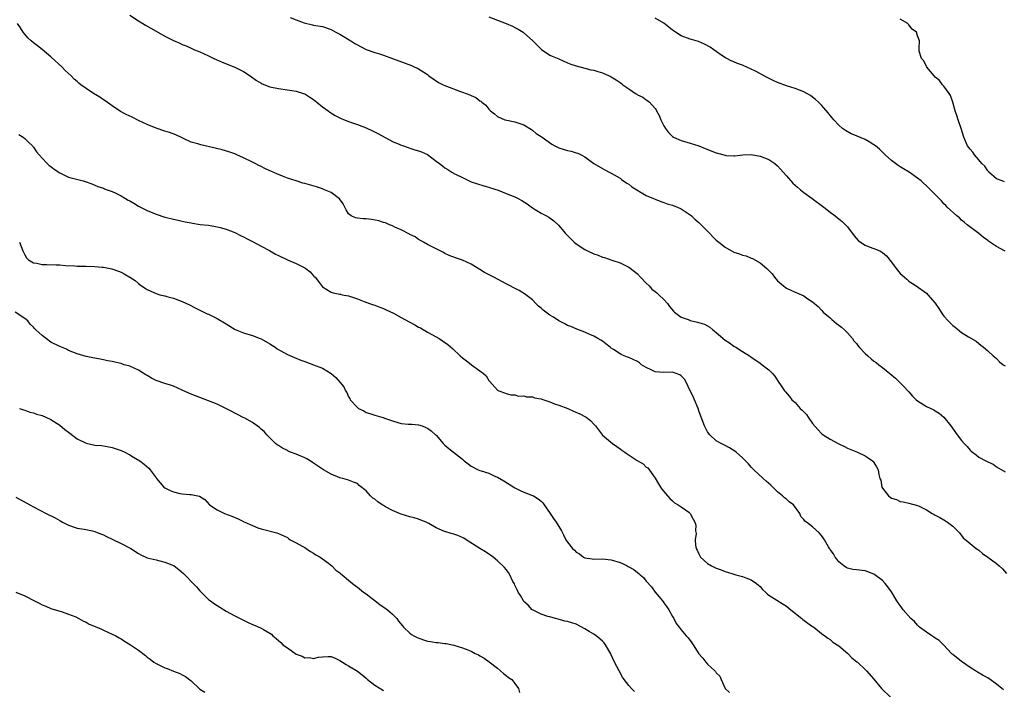
# Model space of a CAD drawing. Units: inches. Extents: x 2628000 to 2631000, y 1497000 to 1500000.
# Drawn here: x 2630588 to 2630813, y 1499265 to 1499418 of the extents above; entities that cross this region are included whole.
import ezdxf

# ---------------------------------------------------------------- set-up
doc = ezdxf.new("R2010")
doc.units = ezdxf.units.IN
doc.header["$MEASUREMENT"] = 0
doc.layers.add('LD26281497_10ft', color=72, linetype='Continuous')

msp = doc.modelspace()

# ---------------------------------------------------------------- linework, layer by layer
at = {"layer": 'LD26281497_10ft'}
for points, elevation in [([(2630812.64, 1499264.64), (2630812.24, 1499265), (2630811, 1499266), (2630809.58, 1499267), (2630809, 1499267.39), (2630807.96, 1499267.96), (2630806.7, 1499268.7), (2630806.25, 1499269), (2630805, 1499269.79), (2630803.23, 1499271), (2630803, 1499271.19), (2630801, 1499272.74), (2630800.86, 1499272.86), (2630800.72, 1499273), (2630798.88, 1499275), (2630797.93, 1499275.93), (2630797, 1499276.48), (2630796.72, 1499276.72), (2630796.24, 1499277), (2630795, 1499277.82), (2630793.43, 1499279), (2630793.23, 1499279.23), (2630793, 1499279.43), (2630792.31, 1499280.31), (2630791.45, 1499281), (2630789.69, 1499283), (2630789.42, 1499283.42), (2630789, 1499283.93), (2630788.58, 1499284.58), (2630788.25, 1499285), (2630787, 1499287.1), (2630786.2, 1499288.2), (2630785.6, 1499289), (2630785, 1499289.63), (2630783.25, 1499291), (2630783, 1499291.15), (2630781.65, 1499291.65), (2630781, 1499291.85), (2630779, 1499292.1), (2630778.21, 1499292.21), (2630777, 1499292.49), (2630776.65, 1499292.65), (2630776.13, 1499293), (2630775, 1499293.93), (2630774.54, 1499294.54), (2630774.12, 1499295), (2630773.78, 1499295.78), (2630773, 1499296.79), (2630772.93, 1499296.93), (2630772.87, 1499297), (2630772.63, 1499297.37), (2630771.72, 1499299), (2630771.42, 1499299.42), (2630771, 1499299.93), (2630770.53, 1499300.53), (2630769, 1499301.92), (2630767.61, 1499303), (2630767.25, 1499303.25), (2630767, 1499303.64), (2630766.29, 1499304.29), (2630766.06, 1499305), (2630764.6, 1499307), (2630763.67, 1499307.67), (2630763, 1499308.24), (2630762.57, 1499308.57), (2630762.13, 1499309), (2630761, 1499309.92), (2630759.89, 1499311), (2630759.45, 1499311.45), (2630758.41, 1499312.41), (2630757.73, 1499313), (2630755.58, 1499315), (2630755, 1499315.6), (2630754.33, 1499316.33), (2630753, 1499317.69), (2630751.52, 1499319), (2630751.23, 1499319.23), (2630750.02, 1499320.02), (2630749, 1499320.51), (2630748.7, 1499320.7), (2630748.11, 1499321), (2630747, 1499321.63), (2630745.55, 1499323), (2630745, 1499323.66), (2630744.28, 1499325), (2630743.51, 1499327), (2630743, 1499328.45), (2630742.84, 1499329), (2630742.05, 1499331), (2630741.74, 1499331.74), (2630741.06, 1499333), (2630740.09, 1499335), (2630739.71, 1499335.71), (2630739, 1499336.43), (2630738.7, 1499336.7), (2630737.84, 1499337), (2630737, 1499337.26), (2630735, 1499337.21), (2630733, 1499337.39), (2630732.24, 1499337.76), (2630731, 1499338.33), (2630729.92, 1499339), (2630729.42, 1499339.42), (2630729, 1499339.7), (2630727, 1499340.64), (2630726.71, 1499340.71), (2630725.97, 1499341), (2630725.3, 1499341.3), (2630725, 1499341.49), (2630723.5, 1499342.5), (2630723, 1499342.81), (2630722.73, 1499343), (2630721.77, 1499343.77), (2630721, 1499344.35), (2630720.61, 1499344.61), (2630719.94, 1499345), (2630719, 1499345.5), (2630718.1, 1499345.9), (2630717, 1499346.42), (2630715.13, 1499347.13), (2630715, 1499347.17), (2630713.75, 1499347.75), (2630713, 1499347.97), (2630712.37, 1499348.37), (2630711, 1499349.02), (2630709.83, 1499349.83), (2630709, 1499350.34), (2630708.05, 1499351), (2630707.48, 1499351.48), (2630707, 1499351.91), (2630706.41, 1499352.41), (2630705.79, 1499353), (2630705, 1499353.79), (2630703.2, 1499355.2), (2630701.93, 1499355.93), (2630700.62, 1499356.62), (2630699.94, 1499357), (2630699, 1499357.51), (2630696.19, 1499359), (2630694.05, 1499360.05), (2630693, 1499360.74), (2630692.83, 1499360.83), (2630692.57, 1499361), (2630691, 1499361.98), (2630689, 1499362.93), (2630687.41, 1499363.4), (2630685.96, 1499363.96), (2630685, 1499364.41), (2630684.64, 1499364.64), (2630683, 1499365.49), (2630682.06, 1499365.94), (2630681, 1499366.49), (2630680.09, 1499367), (2630679.41, 1499367.41), (2630679, 1499367.61), (2630678.21, 1499368.21), (2630677, 1499368.78), (2630676.87, 1499368.87), (2630675, 1499369.8), (2630673.57, 1499370.43), (2630673, 1499370.71), (2630672.31, 1499371), (2630671.43, 1499371.43), (2630671, 1499371.54), (2630669.91, 1499371.91), (2630668.19, 1499372.19), (2630667, 1499372.32), (2630666.34, 1499372.34), (2630665, 1499372.53), (2630664.57, 1499372.57), (2630663.55, 1499373), (2630663, 1499373.45), (2630662.4, 1499374.4), (2630662.1, 1499375), (2630661.77, 1499375.77), (2630660.94, 1499376.94), (2630659, 1499378.34), (2630657.46, 1499379), (2630657, 1499379.18), (2630655.63, 1499379.63), (2630653, 1499380.4), (2630652.52, 1499380.52), (2630650.99, 1499380.99), (2630649, 1499381.63), (2630647.9, 1499382.1), (2630646.59, 1499382.59), (2630645.23, 1499383.23), (2630645, 1499383.35), (2630643.84, 1499383.84), (2630643, 1499384.29), (2630642.51, 1499384.51), (2630641.65, 1499385), (2630641, 1499385.3), (2630639, 1499386.28), (2630637.47, 1499387), (2630637, 1499387.18), (2630635.65, 1499387.65), (2630634.12, 1499388.12), (2630632.53, 1499388.53), (2630629.23, 1499389.23), (2630629, 1499389.3), (2630628.53, 1499389.47), (2630627, 1499389.9), (2630625.29, 1499390.71), (2630625, 1499390.82), (2630623.51, 1499391.51), (2630622.06, 1499392.06), (2630621, 1499392.4), (2630619, 1499393.1), (2630617, 1499393.89), (2630615, 1499394.84), (2630613.55, 1499395.55), (2630612.2, 1499396.2), (2630610.9, 1499396.9), (2630609, 1499398.14), (2630607.35, 1499399.35), (2630607, 1499399.57), (2630606.16, 1499400.16), (2630604.75, 1499401), (2630603, 1499402.16), (2630601.84, 1499403), (2630601.38, 1499403.38), (2630601, 1499403.74), (2630600.29, 1499404.29), (2630599.62, 1499405), (2630598.24, 1499406.24), (2630597.52, 1499407), (2630595, 1499409.38), (2630593, 1499411.06), (2630591.91, 1499411.91), (2630591, 1499412.56), (2630590.47, 1499413), (2630589.73, 1499413.73), (2630589, 1499414.59), (2630588.67, 1499415), (2630588, 1499416), (2630587.38, 1499417)], 8890), ([(2630613, 1499418.92), (2630615, 1499417.59), (2630615.99, 1499417), (2630616.61, 1499416.61), (2630619, 1499415.24), (2630621, 1499414.13), (2630623, 1499413.12), (2630624.47, 1499412.47), (2630625, 1499412.2), (2630625.87, 1499411.87), (2630627, 1499411.33), (2630627.78, 1499411), (2630629, 1499410.51), (2630630.02, 1499410.02), (2630631, 1499409.59), (2630632.18, 1499409), (2630632.74, 1499408.74), (2630634.13, 1499408.13), (2630637, 1499407), (2630638.35, 1499406.35), (2630639, 1499405.99), (2630640.49, 1499405), (2630641.96, 1499403.96), (2630643, 1499403.35), (2630643.23, 1499403.23), (2630645, 1499402.55), (2630647, 1499402.13), (2630649, 1499401.86), (2630651, 1499401.52), (2630652.68, 1499401), (2630653, 1499400.88), (2630654.16, 1499400.16), (2630655, 1499399.61), (2630655.76, 1499399), (2630657, 1499397.97), (2630658.29, 1499397), (2630658.71, 1499396.71), (2630659.96, 1499395.96), (2630661, 1499395.44), (2630661.3, 1499395.3), (2630663, 1499394.61), (2630665, 1499393.89), (2630667, 1499393.12), (2630668.48, 1499392.48), (2630669.79, 1499391.79), (2630673, 1499390.01), (2630674.68, 1499389.32), (2630675, 1499389.16), (2630675.52, 1499389), (2630676.61, 1499388.61), (2630677, 1499388.53), (2630678.13, 1499388.13), (2630679, 1499387.91), (2630679.65, 1499387.65), (2630681.03, 1499387.03), (2630683, 1499385.53), (2630683.76, 1499385), (2630684.45, 1499384.45), (2630685, 1499383.98), (2630685.64, 1499383.64), (2630686.56, 1499383), (2630686.85, 1499382.85), (2630687, 1499382.74), (2630687.54, 1499382.46), (2630689, 1499381.77), (2630690.56, 1499381), (2630691, 1499380.83), (2630693.87, 1499379.87), (2630695, 1499379.58), (2630695.4, 1499379.4), (2630697.14, 1499378.86), (2630699, 1499378.16), (2630701, 1499377.37), (2630701.74, 1499377), (2630702.55, 1499376.55), (2630703.77, 1499375.77), (2630705, 1499374.82), (2630707, 1499373.62), (2630708.24, 1499373), (2630708.74, 1499372.74), (2630709.89, 1499371.89), (2630710.92, 1499370.92), (2630712.52, 1499369), (2630712.75, 1499368.75), (2630713.75, 1499367.75), (2630714.53, 1499367), (2630715, 1499366.63), (2630717, 1499365.3), (2630717.59, 1499365), (2630719, 1499364.36), (2630720, 1499364), (2630721, 1499363.61), (2630721.49, 1499363.49), (2630723.1, 1499362.9), (2630725, 1499362.27), (2630726.41, 1499361.59), (2630727, 1499361.32), (2630728.28, 1499360.28), (2630729, 1499359.76), (2630729.66, 1499359), (2630731, 1499357.67), (2630731.64, 1499357), (2630732.29, 1499356.29), (2630733, 1499355.74), (2630733.39, 1499355.39), (2630733.9, 1499355), (2630735, 1499353.91), (2630735.83, 1499353), (2630736.33, 1499352.33), (2630737.22, 1499351.22), (2630737.45, 1499351), (2630739, 1499349.85), (2630740.78, 1499349.22), (2630741, 1499349.12), (2630742.74, 1499348.74), (2630744.27, 1499348.27), (2630745.55, 1499347.55), (2630746.18, 1499347), (2630747, 1499346.34), (2630749, 1499344.63), (2630750, 1499344), (2630751, 1499343.24), (2630751.17, 1499343.17), (2630751.44, 1499343), (2630753, 1499341.99), (2630754.61, 1499341), (2630754.84, 1499340.84), (2630755, 1499340.71), (2630756.02, 1499340.02), (2630757, 1499339.31), (2630757.45, 1499339), (2630759, 1499337.82), (2630759.84, 1499337), (2630760.36, 1499336.36), (2630761.16, 1499335.16), (2630761.85, 1499334.15), (2630762.59, 1499333), (2630762.77, 1499332.77), (2630763.7, 1499331.7), (2630764.26, 1499331), (2630765, 1499330.38), (2630766.15, 1499329), (2630766.6, 1499328.6), (2630767.58, 1499327.58), (2630767.97, 1499327), (2630769, 1499325.58), (2630770.18, 1499324.18), (2630771, 1499323.29), (2630771.4, 1499323), (2630773, 1499322), (2630775, 1499320.89), (2630776.29, 1499320.29), (2630777, 1499319.93), (2630779.26, 1499319), (2630781, 1499318.13), (2630781.67, 1499317.67), (2630782.69, 1499317), (2630782.85, 1499316.85), (2630783, 1499316.63), (2630783.62, 1499315.62), (2630783.95, 1499315), (2630784.11, 1499313.89), (2630784.37, 1499313), (2630784.57, 1499312.57), (2630784.85, 1499311), (2630785, 1499310.75), (2630786.35, 1499309), (2630786.73, 1499308.73), (2630787, 1499308.5), (2630788.15, 1499308.15), (2630789, 1499307.75), (2630789.67, 1499307.67), (2630791, 1499307.37), (2630793, 1499306.85), (2630793.35, 1499306.65), (2630795, 1499305.83), (2630796.29, 1499305), (2630796.75, 1499304.75), (2630797, 1499304.6), (2630798.07, 1499304.07), (2630799, 1499303.52), (2630799.34, 1499303.34), (2630799.83, 1499303), (2630801, 1499302.08), (2630802.09, 1499301), (2630802.53, 1499300.53), (2630803.42, 1499299.42), (2630805, 1499298.11), (2630806.38, 1499297), (2630806.73, 1499296.73), (2630807, 1499296.57), (2630807.84, 1499295.84), (2630809, 1499295.03), (2630811, 1499293.57), (2630811.63, 1499293), (2630812.37, 1499292.37), (2630813.28, 1499291.28)], 8900), ([(2630649.66, 1499418.34), (2630651, 1499417.83), (2630652.82, 1499417.18), (2630654.72, 1499416.72), (2630655, 1499416.63), (2630657, 1499416.29), (2630659, 1499415.65), (2630660.08, 1499415), (2630661, 1499414.53), (2630663.47, 1499413), (2630664.45, 1499412.45), (2630665, 1499412.08), (2630665.74, 1499411.74), (2630667, 1499411.06), (2630669, 1499410.36), (2630670.05, 1499410.05), (2630671, 1499409.72), (2630673, 1499409.02), (2630674.49, 1499408.49), (2630677.39, 1499407.39), (2630678.16, 1499407), (2630678.75, 1499406.75), (2630679, 1499406.63), (2630680.16, 1499405.84), (2630681, 1499405.31), (2630681.35, 1499405), (2630682.32, 1499404.32), (2630683.53, 1499403.53), (2630684.58, 1499403), (2630685, 1499402.81), (2630688.53, 1499401.47), (2630689, 1499401.33), (2630690.7, 1499400.7), (2630691, 1499400.5), (2630692.09, 1499400.09), (2630693, 1499399.31), (2630693.21, 1499399.21), (2630693.46, 1499399), (2630694.35, 1499398.35), (2630695, 1499397.38), (2630695.43, 1499397), (2630696.36, 1499396.36), (2630697, 1499395.74), (2630698.69, 1499395), (2630699.12, 1499394.88), (2630701, 1499394.55), (2630701.68, 1499394.32), (2630703, 1499393.83), (2630704.75, 1499392.75), (2630705, 1499392.63), (2630705.88, 1499391.88), (2630707, 1499391.18), (2630707.21, 1499391), (2630709.4, 1499389.4), (2630710.1, 1499389), (2630710.69, 1499388.69), (2630711, 1499388.56), (2630712.21, 1499388.21), (2630713, 1499387.96), (2630713.84, 1499387.84), (2630715, 1499387.46), (2630715.36, 1499387.36), (2630716.1, 1499387), (2630717, 1499386.49), (2630719.01, 1499385), (2630721, 1499383.82), (2630721.56, 1499383.56), (2630722.54, 1499383), (2630723, 1499382.8), (2630725, 1499381.67), (2630725.36, 1499381.36), (2630726.53, 1499380.53), (2630727, 1499380.24), (2630727.7, 1499379.69), (2630731, 1499377.69), (2630732.68, 1499377), (2630733, 1499376.84), (2630734.31, 1499376.31), (2630735, 1499376.1), (2630735.79, 1499375.79), (2630737, 1499375.45), (2630737.3, 1499375.3), (2630738.12, 1499375), (2630739, 1499374.59), (2630740.13, 1499373.87), (2630741, 1499373.28), (2630741.32, 1499373), (2630742.17, 1499372.17), (2630743, 1499371.51), (2630745, 1499369.53), (2630745.5, 1499369), (2630746.21, 1499368.21), (2630747, 1499367.47), (2630747.24, 1499367.24), (2630747.54, 1499367), (2630749, 1499365.84), (2630751, 1499364.74), (2630752.33, 1499364.33), (2630753, 1499364.01), (2630753.85, 1499363.85), (2630755, 1499363.37), (2630755.28, 1499363.28), (2630757, 1499362.32), (2630758.51, 1499361), (2630758.78, 1499360.78), (2630759, 1499360.52), (2630759.74, 1499359.74), (2630760.26, 1499359), (2630761, 1499358.15), (2630762.32, 1499357), (2630762.72, 1499356.72), (2630763, 1499356.48), (2630764.04, 1499356.04), (2630765, 1499355.54), (2630765.39, 1499355.39), (2630767, 1499354.71), (2630767.93, 1499354.07), (2630769, 1499353.39), (2630770.28, 1499352.28), (2630771, 1499351.45), (2630771.43, 1499351), (2630773, 1499349.68), (2630773.36, 1499349.36), (2630774.45, 1499348.45), (2630775, 1499348.07), (2630775.57, 1499347.57), (2630776.3, 1499347), (2630777, 1499346.25), (2630778.12, 1499345), (2630778.44, 1499344.44), (2630779, 1499343.85), (2630779.36, 1499343.36), (2630779.67, 1499343), (2630781, 1499341.59), (2630781.6, 1499341), (2630782.37, 1499340.37), (2630783, 1499339.83), (2630783.5, 1499339.5), (2630784.12, 1499339), (2630785, 1499338.35), (2630786.68, 1499337), (2630787.92, 1499335.92), (2630789.9, 1499333.9), (2630790.73, 1499333), (2630791, 1499332.76), (2630791.84, 1499331.84), (2630792.67, 1499331), (2630793, 1499330.74), (2630795, 1499329.46), (2630796.67, 1499328.66), (2630797, 1499328.48), (2630797.9, 1499327.9), (2630799, 1499327), (2630800.61, 1499325), (2630802.03, 1499323), (2630803, 1499321.69), (2630803.6, 1499321), (2630804.29, 1499320.29), (2630805, 1499319.45), (2630805.26, 1499319.26), (2630805.54, 1499319), (2630806.4, 1499318.4), (2630807, 1499317.89), (2630808.61, 1499317), (2630808.87, 1499316.87), (2630809, 1499316.78), (2630810.23, 1499316.23), (2630811, 1499315.68), (2630813, 1499314.48)], 8910), ([(2630695, 1499418.48), (2630699, 1499417), (2630700.42, 1499416.42), (2630701, 1499416.08), (2630701.72, 1499415.72), (2630702.86, 1499415), (2630703, 1499414.89), (2630705, 1499413.14), (2630707.05, 1499411.05), (2630709, 1499409.77), (2630709.5, 1499409.5), (2630711, 1499408.9), (2630713, 1499408.03), (2630713.73, 1499407.73), (2630715, 1499407.28), (2630717, 1499406.75), (2630718.37, 1499406.37), (2630719, 1499406.29), (2630719.95, 1499406.05), (2630721, 1499405.72), (2630722.54, 1499405), (2630723, 1499404.8), (2630724.15, 1499404.15), (2630725, 1499403.5), (2630725.31, 1499403.31), (2630725.65, 1499403), (2630727, 1499402.04), (2630728.57, 1499401), (2630728.84, 1499400.84), (2630729, 1499400.71), (2630730.18, 1499400.18), (2630731, 1499399.53), (2630731.35, 1499399.35), (2630731.74, 1499399), (2630733, 1499397.54), (2630733.23, 1499397.23), (2630733.34, 1499397), (2630733.95, 1499395.95), (2630734.32, 1499395), (2630735, 1499393.63), (2630735.39, 1499393), (2630736.08, 1499392.08), (2630737, 1499391.13), (2630737.21, 1499391), (2630739, 1499390.22), (2630741, 1499389.66), (2630743, 1499389), (2630744.45, 1499388.45), (2630747, 1499387.39), (2630749, 1499386.87), (2630749.15, 1499386.85), (2630751, 1499386.75), (2630751.24, 1499386.76), (2630753.06, 1499386.94), (2630755, 1499387.03), (2630757, 1499386.68), (2630759, 1499385.91), (2630760.34, 1499385), (2630761, 1499384.48), (2630761.69, 1499383.69), (2630762.25, 1499383), (2630763, 1499382.2), (2630764.51, 1499380.51), (2630765.56, 1499379.56), (2630766.26, 1499379), (2630767, 1499378.37), (2630768.89, 1499377), (2630771.55, 1499375), (2630773, 1499373.87), (2630774.17, 1499373), (2630774.63, 1499372.63), (2630775, 1499372.36), (2630775.74, 1499371.74), (2630776.52, 1499371), (2630777, 1499370.5), (2630778.47, 1499368.47), (2630779.42, 1499367.42), (2630779.95, 1499367), (2630781, 1499366.33), (2630781.94, 1499365.94), (2630783, 1499365.58), (2630784.33, 1499365), (2630784.77, 1499364.77), (2630785, 1499364.62), (2630785.88, 1499363.88), (2630787, 1499362.47), (2630788.06, 1499361), (2630789, 1499359.86), (2630789.47, 1499359.47), (2630790.52, 1499358.52), (2630791, 1499358.07), (2630792.68, 1499357), (2630795, 1499355.33), (2630795.34, 1499355), (2630797, 1499353.08), (2630797.82, 1499351.82), (2630798.34, 1499351), (2630798.61, 1499350.61), (2630799, 1499350.1), (2630799.97, 1499349), (2630800.49, 1499348.49), (2630801, 1499347.94), (2630801.56, 1499347.56), (2630803, 1499346.38), (2630804.64, 1499345.36), (2630806.37, 1499344.37), (2630807, 1499343.85), (2630807.45, 1499343.45), (2630808.08, 1499343), (2630809, 1499342.19), (2630810.24, 1499341), (2630811, 1499340.38), (2630811.69, 1499339.69), (2630812.57, 1499339), (2630813, 1499338.71)], 8920), ([(2630813, 1499364.96), (2630811, 1499366.02), (2630809.21, 1499367.21), (2630809, 1499367.39), (2630808.04, 1499368.04), (2630807, 1499368.98), (2630804.28, 1499371), (2630803.59, 1499371.59), (2630803, 1499372.03), (2630802.54, 1499372.54), (2630801.93, 1499373), (2630799.77, 1499375), (2630799.41, 1499375.41), (2630799, 1499375.78), (2630798.46, 1499376.46), (2630797.88, 1499377), (2630797, 1499377.88), (2630795.93, 1499379), (2630795.44, 1499379.44), (2630793.82, 1499381), (2630793, 1499381.65), (2630791.07, 1499383), (2630789.76, 1499383.76), (2630789, 1499384.22), (2630788.53, 1499384.53), (2630787, 1499385.69), (2630785.56, 1499387), (2630784.25, 1499388.25), (2630783.36, 1499389), (2630783, 1499389.28), (2630781.96, 1499389.96), (2630781, 1499390.47), (2630779.2, 1499391.2), (2630779, 1499391.3), (2630777.79, 1499391.79), (2630776.51, 1499392.51), (2630775.84, 1499393), (2630775, 1499393.72), (2630773.82, 1499395), (2630773.45, 1499395.45), (2630773, 1499395.94), (2630772.55, 1499396.55), (2630771, 1499398.33), (2630770.36, 1499399), (2630769.65, 1499399.65), (2630769, 1499400.16), (2630768.51, 1499400.51), (2630767.67, 1499401), (2630767, 1499401.36), (2630765, 1499402.12), (2630763, 1499402.78), (2630761, 1499403.54), (2630759.98, 1499403.98), (2630758.63, 1499404.63), (2630755.93, 1499406.07), (2630755, 1499406.54), (2630754, 1499407), (2630753.29, 1499407.29), (2630753, 1499407.45), (2630751.81, 1499407.81), (2630751, 1499408.23), (2630750.42, 1499408.42), (2630749.44, 1499409), (2630749.13, 1499409.13), (2630748.29, 1499409.71), (2630747, 1499410.56), (2630746.45, 1499411), (2630745.57, 1499411.57), (2630744.3, 1499412.3), (2630742.9, 1499412.9), (2630741.35, 1499413.35), (2630741, 1499413.41), (2630739, 1499414.14), (2630737.67, 1499415), (2630737, 1499415.47), (2630736.13, 1499416.13), (2630735, 1499417.07), (2630733, 1499418.18)], 8930), ([(2630812.83, 1499380.83), (2630812.29, 1499381), (2630811, 1499381.51), (2630809.29, 1499383), (2630809.16, 1499383.16), (2630809, 1499383.3), (2630808.35, 1499384.35), (2630807.67, 1499385), (2630807, 1499385.85), (2630805.95, 1499387), (2630805.61, 1499387.61), (2630805, 1499388.24), (2630804.68, 1499388.68), (2630804.4, 1499389), (2630803.94, 1499390.06), (2630803.56, 1499391), (2630802.95, 1499393), (2630802.24, 1499395), (2630801.95, 1499395.95), (2630801.57, 1499397), (2630801.02, 1499399.02), (2630800.51, 1499400.51), (2630800.17, 1499401), (2630799, 1499402.65), (2630798.68, 1499403), (2630797.97, 1499403.97), (2630797, 1499404.75), (2630796.74, 1499405), (2630795.07, 1499407), (2630795.06, 1499407.06), (2630795, 1499407.15), (2630794.44, 1499408.44), (2630793.87, 1499409), (2630793.37, 1499410.63), (2630793.34, 1499411), (2630793.34, 1499411.34), (2630793.41, 1499413), (2630793, 1499414.21), (2630792.77, 1499415), (2630791.73, 1499415.73), (2630791, 1499416.72), (2630790.84, 1499416.84), (2630790.75, 1499417), (2630789, 1499417.99)], 8940), ([(2630587.62, 1499391.62), (2630588.64, 1499391), (2630589, 1499390.72), (2630589.85, 1499389.85), (2630590.74, 1499389), (2630590.85, 1499388.85), (2630591, 1499388.7), (2630591.69, 1499387.69), (2630592.27, 1499387), (2630593, 1499386.19), (2630594.12, 1499385), (2630594.56, 1499384.56), (2630595, 1499384.3), (2630595.73, 1499383.73), (2630597, 1499382.87), (2630599, 1499381.89), (2630600.54, 1499381.46), (2630602.34, 1499381), (2630603, 1499380.81), (2630604.31, 1499380.31), (2630605, 1499380.07), (2630605.74, 1499379.74), (2630607, 1499379.33), (2630607.23, 1499379.23), (2630607.87, 1499379), (2630609, 1499378.56), (2630609.81, 1499378.19), (2630611, 1499377.61), (2630612.05, 1499377), (2630612.62, 1499376.62), (2630613, 1499376.43), (2630613.89, 1499375.89), (2630615, 1499375.27), (2630617, 1499374.25), (2630619, 1499373.37), (2630621, 1499372.72), (2630622.41, 1499372.41), (2630623, 1499372.24), (2630624.05, 1499372.05), (2630625, 1499371.81), (2630625.68, 1499371.68), (2630627, 1499371.4), (2630627.33, 1499371.33), (2630629.08, 1499371.08), (2630631, 1499370.86), (2630633, 1499370.5), (2630633.67, 1499370.33), (2630635, 1499369.96), (2630637, 1499369.23), (2630638.48, 1499368.48), (2630639, 1499368.26), (2630639.79, 1499367.79), (2630641, 1499367.17), (2630643, 1499366.1), (2630644.93, 1499365.07), (2630646.3, 1499364.3), (2630647, 1499363.93), (2630649, 1499362.97), (2630651, 1499362.12), (2630653, 1499361.12), (2630653.2, 1499361), (2630654.2, 1499360.2), (2630655, 1499359.29), (2630655.16, 1499359.16), (2630655.32, 1499359), (2630656.31, 1499357.69), (2630657, 1499356.82), (2630659, 1499355.61), (2630659.44, 1499355.44), (2630661, 1499355.15), (2630661.11, 1499355.11), (2630661.56, 1499355), (2630663, 1499354.75), (2630665, 1499354.08), (2630666.55, 1499353.45), (2630667.79, 1499353), (2630668.71, 1499352.71), (2630669, 1499352.57), (2630670.16, 1499352.16), (2630671, 1499351.83), (2630671.55, 1499351.55), (2630673.24, 1499350.76), (2630675, 1499349.81), (2630676.8, 1499348.8), (2630678.1, 1499348.1), (2630679, 1499347.58), (2630679.39, 1499347.39), (2630681, 1499346.47), (2630683, 1499345.38), (2630683.65, 1499345), (2630684.48, 1499344.48), (2630685.63, 1499343.63), (2630686.71, 1499342.71), (2630688.51, 1499341), (2630689, 1499340.56), (2630689.9, 1499339.9), (2630691, 1499339.04), (2630691.08, 1499339), (2630693, 1499337.59), (2630693.84, 1499337), (2630694.45, 1499336.45), (2630695, 1499335.38), (2630695.22, 1499335.22), (2630697, 1499333.15), (2630697.28, 1499333), (2630698.6, 1499332.6), (2630699, 1499332.38), (2630700.09, 1499332.09), (2630701, 1499332.1), (2630701.81, 1499331.81), (2630703, 1499331.87), (2630703.65, 1499331.65), (2630705, 1499331.64), (2630705.44, 1499331.44), (2630707, 1499331.22), (2630707.14, 1499331.14), (2630707.6, 1499331), (2630709, 1499330.49), (2630710.02, 1499330.02), (2630711, 1499329.73), (2630713.07, 1499329), (2630714.4, 1499328.4), (2630715.79, 1499327.79), (2630717.1, 1499327.1), (2630717.26, 1499327), (2630718.22, 1499326.22), (2630719, 1499325.38), (2630719.4, 1499325), (2630720.08, 1499324.08), (2630721, 1499322.92), (2630723.25, 1499321), (2630724.27, 1499320.27), (2630725, 1499319.8), (2630725.45, 1499319.45), (2630726.07, 1499319), (2630726.64, 1499318.64), (2630728.9, 1499317.1), (2630730.31, 1499316.31), (2630731, 1499315.6), (2630731.39, 1499315.39), (2630733, 1499313.06), (2630733.76, 1499311.76), (2630734.25, 1499311), (2630734.56, 1499310.56), (2630735, 1499310), (2630735.84, 1499309), (2630736.4, 1499308.4), (2630737, 1499307.91), (2630737.45, 1499307.45), (2630738.3, 1499307), (2630739, 1499306.54), (2630740.74, 1499305.26), (2630741.06, 1499305), (2630741.71, 1499303.71), (2630742.12, 1499303), (2630742.29, 1499302.29), (2630742.24, 1499301), (2630742.39, 1499300.39), (2630742.16, 1499299), (2630742.22, 1499297.78), (2630742.43, 1499297), (2630742.62, 1499296.62), (2630743, 1499295.74), (2630743.38, 1499295), (2630745, 1499293.56), (2630745.88, 1499293), (2630747, 1499292.45), (2630748.1, 1499292.1), (2630749, 1499291.69), (2630749.57, 1499291.57), (2630751, 1499291.1), (2630751.44, 1499291), (2630753, 1499290.57), (2630753.75, 1499290.25), (2630755, 1499289.83), (2630756.21, 1499289), (2630756.63, 1499288.63), (2630757, 1499288.28), (2630757.58, 1499287.58), (2630758.25, 1499287), (2630758.6, 1499286.6), (2630759, 1499286.32), (2630760.84, 1499285.16), (2630762.24, 1499284.24), (2630763, 1499283.77), (2630764.01, 1499283), (2630766.53, 1499281), (2630766.78, 1499280.78), (2630767.91, 1499279.91), (2630769, 1499279.18), (2630769.31, 1499279), (2630771, 1499277.59), (2630771.8, 1499277), (2630772.45, 1499276.45), (2630773, 1499276.15), (2630773.6, 1499275.6), (2630775, 1499274.75), (2630777.07, 1499273), (2630778, 1499272), (2630779.09, 1499271.09), (2630779.23, 1499271), (2630781, 1499269.31), (2630781.15, 1499269.15), (2630781.32, 1499269), (2630783, 1499267.11), (2630784.76, 1499265), (2630786.8, 1499263)], 8880), ([(2630587.83, 1499367), (2630588.54, 1499365), (2630589, 1499364.09), (2630589.43, 1499363.43), (2630589.88, 1499363), (2630591, 1499362.32), (2630591.77, 1499362.23), (2630593, 1499361.93), (2630594.08, 1499361.92), (2630596.19, 1499361.81), (2630597, 1499361.8), (2630598.32, 1499361.68), (2630600.44, 1499361.56), (2630601, 1499361.54), (2630603, 1499361.52), (2630605, 1499361.47), (2630606.72, 1499361.28), (2630607, 1499361.27), (2630608.88, 1499360.88), (2630610.39, 1499360.39), (2630611, 1499360.12), (2630611.75, 1499359.75), (2630613, 1499358.99), (2630614.21, 1499358.21), (2630615, 1499357.54), (2630615.7, 1499357), (2630616.52, 1499356.52), (2630617, 1499356.19), (2630617.82, 1499355.82), (2630619, 1499355.25), (2630619.83, 1499355), (2630621, 1499354.71), (2630621.44, 1499354.56), (2630623, 1499354.19), (2630624.36, 1499353.64), (2630625, 1499353.44), (2630626.65, 1499352.65), (2630627.96, 1499351.96), (2630629, 1499351.48), (2630629.3, 1499351.3), (2630630.66, 1499350.66), (2630631, 1499350.53), (2630633, 1499349.57), (2630635, 1499348.36), (2630637.07, 1499347.07), (2630639, 1499346.27), (2630641, 1499345.64), (2630642.81, 1499345), (2630643, 1499344.91), (2630645, 1499343.77), (2630646.18, 1499343), (2630646.64, 1499342.64), (2630649, 1499341.31), (2630650.62, 1499340.62), (2630652.06, 1499340.06), (2630653, 1499339.73), (2630655, 1499338.99), (2630657, 1499338.17), (2630658.98, 1499336.98), (2630660.08, 1499336.08), (2630661.02, 1499335.01), (2630661.9, 1499333.9), (2630662.32, 1499333), (2630662.6, 1499332.61), (2630663, 1499331.67), (2630663.26, 1499331.26), (2630663.35, 1499331), (2630665, 1499329.18), (2630665.23, 1499329), (2630666.44, 1499328.44), (2630667, 1499328.09), (2630667.86, 1499327.86), (2630669, 1499327.46), (2630670.56, 1499327), (2630670.91, 1499326.91), (2630671.21, 1499326.79), (2630673, 1499326.13), (2630674.24, 1499325.76), (2630675, 1499325.57), (2630676.58, 1499325.42), (2630677.43, 1499325.43), (2630679, 1499325.25), (2630679.81, 1499325), (2630680.66, 1499324.66), (2630681, 1499324.49), (2630681.87, 1499323.87), (2630682.86, 1499323), (2630683, 1499322.86), (2630684.59, 1499321), (2630685, 1499320.62), (2630685.86, 1499319.86), (2630686.94, 1499319), (2630689, 1499317.42), (2630689.42, 1499317), (2630690.31, 1499316.31), (2630691, 1499315.83), (2630692.61, 1499315), (2630693, 1499314.83), (2630693.28, 1499314.72), (2630695, 1499314.17), (2630696.57, 1499313.43), (2630697, 1499313.26), (2630698.44, 1499312.44), (2630700.72, 1499311), (2630701, 1499310.84), (2630702.22, 1499310.22), (2630703, 1499309.89), (2630705, 1499309.1), (2630705.2, 1499309), (2630706.32, 1499308.32), (2630707, 1499307.8), (2630707.4, 1499307.4), (2630707.69, 1499307), (2630709.05, 1499305), (2630709.81, 1499303.81), (2630710.45, 1499303), (2630711, 1499301.99), (2630711.65, 1499301), (2630712.12, 1499300.12), (2630712.63, 1499299), (2630713, 1499298.46), (2630714.11, 1499297), (2630714.6, 1499296.6), (2630715, 1499296.18), (2630715.76, 1499295.76), (2630716.67, 1499295), (2630717, 1499294.84), (2630718.62, 1499294.62), (2630719, 1499294.55), (2630721, 1499294.6), (2630723, 1499294.4), (2630725, 1499293.81), (2630725.58, 1499293.58), (2630726.66, 1499293), (2630726.89, 1499292.89), (2630728.15, 1499292.15), (2630729, 1499291.48), (2630729.3, 1499291.3), (2630729.58, 1499291), (2630730.36, 1499290.36), (2630731, 1499289.55), (2630732.2, 1499288.2), (2630733, 1499287.01), (2630733.97, 1499285.97), (2630734.73, 1499285), (2630735, 1499284.59), (2630735.66, 1499283.66), (2630736.17, 1499283), (2630737, 1499281.44), (2630737.31, 1499281), (2630737.82, 1499279.83), (2630738.48, 1499279), (2630739, 1499278.39), (2630740.08, 1499277), (2630740.56, 1499276.56), (2630741.43, 1499275.43), (2630741.69, 1499275), (2630743, 1499272.93), (2630743.95, 1499271.95), (2630744.64, 1499271), (2630745, 1499270.58), (2630746.67, 1499269), (2630746.85, 1499268.85), (2630747, 1499268.56), (2630747.8, 1499267.8), (2630748.11, 1499267), (2630749, 1499265), (2630750.04, 1499264.04)], 8870), ([(2630728.31, 1499264.31), (2630727.65, 1499265), (2630727, 1499265.63), (2630725.96, 1499267), (2630725.57, 1499267.57), (2630724.77, 1499269), (2630723.74, 1499271), (2630723, 1499272.71), (2630722.9, 1499272.9), (2630721.68, 1499275), (2630721.39, 1499275.39), (2630721, 1499275.82), (2630720.37, 1499276.37), (2630719.59, 1499277), (2630719, 1499277.42), (2630717.98, 1499277.98), (2630717, 1499278.65), (2630715, 1499279.66), (2630713, 1499280.29), (2630712.41, 1499280.41), (2630710.85, 1499280.85), (2630710.26, 1499281), (2630709, 1499281.39), (2630708.53, 1499281.47), (2630707, 1499281.99), (2630705.14, 1499282.86), (2630705, 1499282.94), (2630704.93, 1499283), (2630704.04, 1499284.04), (2630703, 1499284.9), (2630702.92, 1499285), (2630702.24, 1499286.24), (2630701.73, 1499287), (2630701.53, 1499287.53), (2630701, 1499288.58), (2630700.87, 1499288.87), (2630700.54, 1499289.46), (2630699.8, 1499291), (2630699.5, 1499291.5), (2630699, 1499292.18), (2630698.62, 1499292.62), (2630697, 1499294.2), (2630696.02, 1499295), (2630695.44, 1499295.44), (2630695, 1499295.71), (2630694.25, 1499296.25), (2630693, 1499297), (2630689.88, 1499299), (2630689.33, 1499299.33), (2630687.95, 1499299.95), (2630687, 1499300.27), (2630686.43, 1499300.43), (2630685, 1499300.88), (2630684.9, 1499300.9), (2630683, 1499301.68), (2630681.32, 1499302.68), (2630681, 1499302.85), (2630680.68, 1499303), (2630679.49, 1499303.49), (2630679, 1499303.72), (2630677.96, 1499303.96), (2630677, 1499304.22), (2630675, 1499304.81), (2630674.6, 1499305), (2630673, 1499305.68), (2630671.46, 1499306.54), (2630671, 1499306.8), (2630670.68, 1499307), (2630669.67, 1499307.67), (2630669, 1499308.23), (2630668.51, 1499308.51), (2630668.02, 1499309), (2630667, 1499310.13), (2630665.42, 1499311.42), (2630665, 1499311.81), (2630664.13, 1499312.13), (2630663, 1499312.61), (2630662.71, 1499312.71), (2630661.68, 1499313), (2630661, 1499313.15), (2630659, 1499313.94), (2630657.23, 1499315), (2630657, 1499315.12), (2630655.87, 1499315.87), (2630655, 1499316.48), (2630654.24, 1499317), (2630653.47, 1499317.47), (2630653, 1499317.73), (2630651, 1499318.57), (2630649.75, 1499319), (2630649.22, 1499319.22), (2630649, 1499319.35), (2630647.88, 1499319.88), (2630647, 1499320.51), (2630646.7, 1499320.7), (2630646.31, 1499321), (2630645, 1499322.29), (2630644.31, 1499323), (2630643.69, 1499323.69), (2630643, 1499324.29), (2630642.65, 1499324.65), (2630641, 1499325.79), (2630639.26, 1499326.74), (2630638.94, 1499326.94), (2630637.63, 1499327.63), (2630637, 1499327.91), (2630636.3, 1499328.3), (2630634.95, 1499329), (2630633, 1499329.94), (2630631, 1499330.77), (2630629, 1499331.51), (2630627, 1499332.28), (2630626.5, 1499332.5), (2630625, 1499333.21), (2630623, 1499334.09), (2630622.32, 1499334.32), (2630621, 1499334.69), (2630619, 1499335.41), (2630617.94, 1499335.94), (2630617, 1499336.54), (2630616.69, 1499336.69), (2630615, 1499337.76), (2630613, 1499338.63), (2630611.74, 1499339), (2630611.17, 1499339.17), (2630611, 1499339.24), (2630609.56, 1499339.56), (2630609, 1499339.72), (2630607.91, 1499339.91), (2630607, 1499340.13), (2630606.25, 1499340.25), (2630605, 1499340.51), (2630604.58, 1499340.58), (2630603, 1499340.89), (2630601, 1499341.47), (2630599, 1499342.28), (2630598.52, 1499342.52), (2630597.39, 1499343), (2630597, 1499343.15), (2630595, 1499344.18), (2630593, 1499345.64), (2630591.57, 1499347), (2630591.26, 1499347.26), (2630591, 1499347.59), (2630590.28, 1499348.28), (2630589.69, 1499349), (2630589, 1499349.52), (2630586.83, 1499351)], 8860), ([(2630587.82, 1499329), (2630588.69, 1499328.69), (2630589, 1499328.64), (2630590.17, 1499328.17), (2630591, 1499327.99), (2630591.72, 1499327.72), (2630593, 1499327.36), (2630593.85, 1499327), (2630595, 1499326.47), (2630597, 1499325.17), (2630598.16, 1499324.16), (2630599, 1499323.56), (2630599.31, 1499323.31), (2630601, 1499322.07), (2630603, 1499321.09), (2630605, 1499320.63), (2630606.51, 1499320.51), (2630608.23, 1499320.23), (2630609, 1499320.07), (2630611, 1499319.4), (2630611.9, 1499319), (2630613, 1499318.37), (2630613.84, 1499317.84), (2630615.3, 1499317), (2630616.27, 1499316.27), (2630617.37, 1499315.37), (2630617.69, 1499315), (2630619, 1499313.14), (2630619.08, 1499313), (2630620.81, 1499311), (2630621, 1499310.87), (2630622.25, 1499310.25), (2630623, 1499309.9), (2630624.42, 1499309.58), (2630625, 1499309.47), (2630626.69, 1499309.31), (2630627, 1499309.34), (2630628.95, 1499308.95), (2630630.17, 1499308.17), (2630631.22, 1499307), (2630633, 1499305.85), (2630634.63, 1499305), (2630636.35, 1499304.35), (2630637.78, 1499303.78), (2630639, 1499303.13), (2630639.09, 1499303.09), (2630639.27, 1499303), (2630641, 1499302.22), (2630642.29, 1499301.71), (2630643, 1499301.48), (2630646.58, 1499300.58), (2630647, 1499300.43), (2630649, 1499299.46), (2630649.25, 1499299.25), (2630649.68, 1499299), (2630651, 1499298.25), (2630652.54, 1499297.46), (2630653, 1499297.18), (2630653.33, 1499297), (2630654.29, 1499296.29), (2630655, 1499295.95), (2630655.51, 1499295.51), (2630656.5, 1499295), (2630657, 1499294.61), (2630658.38, 1499293.62), (2630659.18, 1499293), (2630660.05, 1499292.05), (2630661, 1499291.43), (2630661.22, 1499291.22), (2630661.51, 1499291), (2630663, 1499289.71), (2630663.91, 1499289), (2630664.49, 1499288.49), (2630665, 1499288.15), (2630666.43, 1499287), (2630667, 1499286.61), (2630669.04, 1499285), (2630670.15, 1499284.15), (2630671.37, 1499283.37), (2630671.87, 1499283), (2630673, 1499282.01), (2630674.04, 1499281), (2630674.41, 1499280.41), (2630675.28, 1499279.28), (2630675.53, 1499279), (2630677, 1499277.64), (2630677.36, 1499277.36), (2630677.92, 1499277), (2630678.62, 1499276.62), (2630680.09, 1499276.09), (2630681, 1499275.81), (2630681.72, 1499275.72), (2630683, 1499275.46), (2630683.47, 1499275.47), (2630685, 1499275.26), (2630685.25, 1499275.25), (2630687, 1499274.91), (2630689, 1499274.29), (2630690.21, 1499273.79), (2630691, 1499273.48), (2630691.9, 1499273), (2630692.64, 1499272.64), (2630693, 1499272.42), (2630693.93, 1499271.93), (2630695.09, 1499271.09), (2630697, 1499269.6), (2630698.39, 1499268.39), (2630699, 1499267.94), (2630699.52, 1499267.52), (2630700.25, 1499267), (2630701, 1499266.13), (2630701.78, 1499265), (2630702.06, 1499264.06)], 8850), ([(2630587, 1499308.68), (2630590.14, 1499307), (2630591, 1499306.49), (2630593.88, 1499305), (2630595.99, 1499303.99), (2630597, 1499303.36), (2630597.24, 1499303.24), (2630597.65, 1499303), (2630598.57, 1499302.57), (2630599, 1499302.33), (2630601, 1499301.66), (2630602.59, 1499301.41), (2630604.47, 1499301), (2630605, 1499300.9), (2630606.33, 1499300.33), (2630607, 1499300.12), (2630607.71, 1499299.71), (2630609, 1499299.14), (2630611, 1499298.15), (2630613.22, 1499297), (2630615, 1499295.84), (2630615.55, 1499295.55), (2630617, 1499294.86), (2630619, 1499294.36), (2630619.83, 1499294.17), (2630621, 1499293.88), (2630621.61, 1499293.61), (2630623, 1499293.07), (2630623.14, 1499293), (2630624.22, 1499292.22), (2630625.3, 1499291.3), (2630625.59, 1499291), (2630627.45, 1499289), (2630628.24, 1499288.24), (2630629, 1499287.31), (2630629.29, 1499287), (2630631, 1499285.36), (2630631.46, 1499285), (2630632.36, 1499284.36), (2630633, 1499283.92), (2630633.56, 1499283.56), (2630635, 1499282.67), (2630637, 1499281.58), (2630639, 1499280.57), (2630640.07, 1499280.07), (2630641, 1499279.64), (2630641.46, 1499279.46), (2630643, 1499278.77), (2630643.54, 1499278.46), (2630645, 1499277.66), (2630645.38, 1499277.38), (2630645.68, 1499277), (2630646.41, 1499276.41), (2630647, 1499275.99), (2630647.52, 1499275.52), (2630647.99, 1499275), (2630649, 1499274.29), (2630651, 1499272.85), (2630652.35, 1499272.35), (2630653, 1499272.01), (2630654.03, 1499272.03), (2630655, 1499271.87), (2630656.14, 1499272.14), (2630657, 1499272.19), (2630658.33, 1499272.33), (2630659, 1499272.28), (2630659.92, 1499271.92), (2630661, 1499271.4), (2630661.57, 1499271), (2630662.45, 1499270.45), (2630663, 1499270.17), (2630665, 1499268.96), (2630666.09, 1499268.09), (2630667, 1499267.33), (2630667.34, 1499267), (2630669, 1499265.76), (2630671, 1499264.53)], 8840), ([(2630587, 1499287), (2630589, 1499286.15), (2630591.26, 1499285), (2630592.43, 1499284.43), (2630593, 1499284.12), (2630593.79, 1499283.79), (2630595, 1499283.25), (2630597.52, 1499282.48), (2630599, 1499282.01), (2630600.66, 1499281.34), (2630601.36, 1499281), (2630602.39, 1499280.39), (2630603, 1499280.15), (2630603.72, 1499279.72), (2630605.5, 1499279), (2630606.51, 1499278.51), (2630607, 1499278.33), (2630609, 1499277.42), (2630609.8, 1499277), (2630610.55, 1499276.55), (2630611, 1499276.31), (2630611.8, 1499275.8), (2630613.16, 1499275), (2630615, 1499273.75), (2630616.56, 1499272.56), (2630617, 1499272.17), (2630617.67, 1499271.67), (2630618.5, 1499271), (2630619, 1499270.66), (2630621, 1499269.71), (2630621.53, 1499269.53), (2630623, 1499268.98), (2630624.42, 1499268.42), (2630625, 1499268.13), (2630625.73, 1499267.73), (2630627, 1499266.71), (2630629, 1499264.81), (2630630.17, 1499264.17)], 8830)]:
    msp.add_lwpolyline(points, dxfattribs=dict(at, elevation=elevation))

doc.saveas('drawing.dxf')
